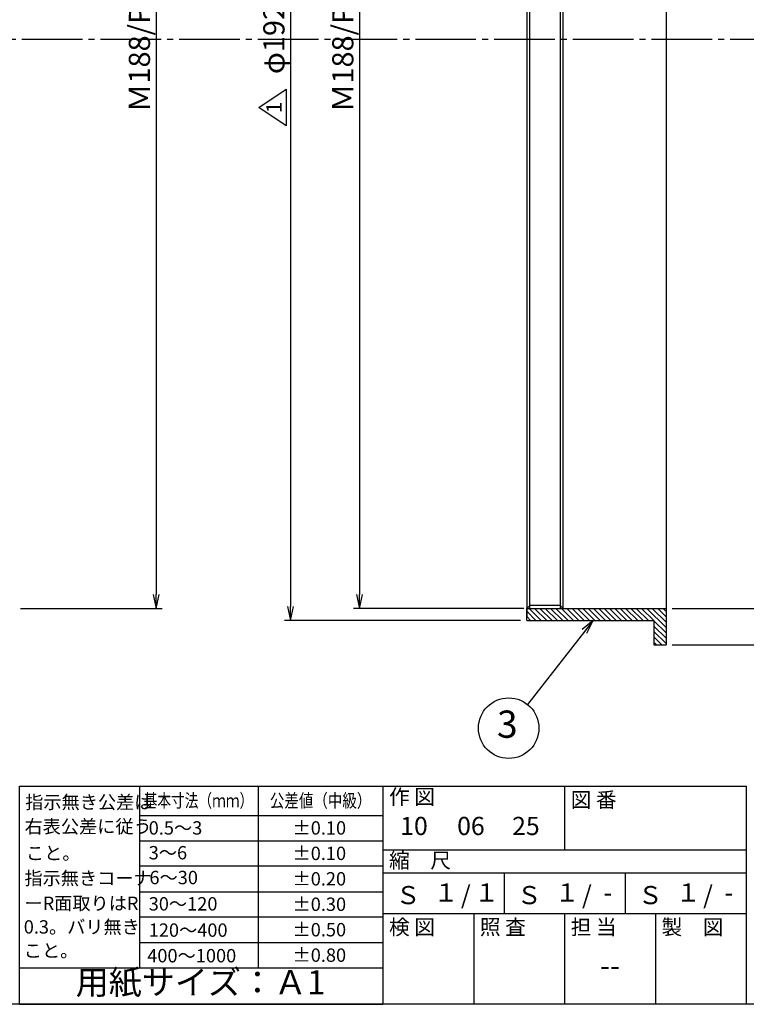
# Model space of a CAD drawing. Units: inches. Extents: x 1026 to 1833, y 258 to 818.
# Drawn here: x 1628 to 1748, y 258 to 421 of the extents above; entities that cross this region are included whole.
import ezdxf
from ezdxf.enums import TextEntityAlignment as Align

# ---------------------------------------------------------------- set-up
doc = ezdxf.new("R2010")
doc.units = ezdxf.units.IN
doc.header["$MEASUREMENT"] = 0
doc.linetypes.add('CENS', pattern=[13, 10, -1, 1, -1])
for name, color, linetype in [('02-実線-1', 7, 'Continuous'), ('06-中心線', 1, 'CENS'), ('08-ﾊｯﾁﾝｸﾞ', 2, 'Continuous'), ('09-文字', 4, 'Continuous'), ('10-寸法', 3, 'Continuous'), ('11-ﾈｼﾞ関連', 7, 'Continuous'), ('図枠', 7, 'Continuous'), ('図枠-名称', 254, 'Continuous'), ('図枠-文字', 4, 'Continuous'), ('図枠-細線', 251, 'Continuous')]:
    doc.layers.add(name, color=color, linetype=linetype)
doc.styles.add('STD', font='TXT.shx', dxfattribs={"bigfont": 'bigfont.shx'})
doc.dimstyles.new('1：1', dxfattribs={"dimtxt": 3.5, "dimasz": 2.3, "dimexe": 1, "dimexo": 1, "dimgap": 1, "dimtad": 3, "dimdsep": 46, "dimtxsty": 'STD', "dimblk1": 'ARRI', "dimblk2": 'ARRI', "dimsah": 1, "dimcen": 0, "dimclrd": 3, "dimclre": 3, "dimclrt": 4, "dimadec": 0, "dimazin": 0, "dimtfac": 0.7, "dimtmove": 0, "dimatfit": 0, "dimldrblk": 'ARRI', "dimfxl": 1, "dimtvp": 1, "dimtolj": 1, "dimtzin": 0, "dimarcsym": 0})

# ---------------------------------------------------------------- blocks, each defined once
blk = doc.blocks.new('A$C6EEE4BB3')
at = {"layer": '図枠', "color": 7}
for p, q in [((29.72, 36.25), (29.72, 25.75)), ((-0.28, 25.75), (59.72, 25.75)), ((-0.28, 15.25), (59.72, 15.25))]:
    blk.add_line(p, q, dxfattribs=at)
at = {"layer": '図枠'}
blk.add_lwpolyline([(-0.28, 36.25), (59.72, 36.25), (59.72, 0.25), (-0.28, 0.25)], close=True, dxfattribs=at)
at = {"layer": '図枠-細線', "color": 251}
for p, q in [((-0.28, 21.96), (59.72, 21.96)), ((19.72, 21.96), (19.72, 15.25)), ((39.72, 21.96), (39.72, 15.25)), ((14.72, 15.25), (14.72, 0.25)), ((29.72, 15.25), (29.72, 0.25)), ((44.72, 15.25), (44.72, 0.25))]:
    blk.add_line(p, q, dxfattribs=at)
at = {"layer": '図枠-文字', "color": 4, "style": 'STD'}
for s, height, p in [('作 図', 2.5, (0.72, 33.25)), ('図 番', 2.5, (30.72, 32.75)), ('縮\u3000尺', 2.5, (0.72, 22.75)), ('Ｓ', 3, (1.81, 16.77)), ('/', 3, (12.59, 16.81)), ('Ｓ', 3, (21.81, 16.77)), ('/', 3, (32.59, 16.81)), ('Ｓ', 3, (41.81, 16.77)), ('/', 3, (52.59, 16.81)), ('検 図', 2.5, (0.72, 11.75)), ('照 査', 2.5, (15.72, 11.75)), ('担 当', 2.5, (30.72, 11.75)), ('製\u3000図', 2.5, (45.72, 11.75))]:
    blk.add_text(s, height=height, dxfattribs=at).set_placement(p)
blk = doc.blocks.new('A$C4AF60884')
at = {"layer": '図枠', "color": 7}
for p, q in [((19.17, 5.75), (19.17, 35.75)), ((38.74, 35.75), (38.74, 5.75)), ((19.17, 30.95), (59.35, 30.95)), ((-0.65, 5.75), (59.35, 5.75))]:
    blk.add_line(p, q, dxfattribs=at)
at = {"layer": '図枠'}
blk.add_lwpolyline([(-0.65, 35.75), (59.35, 35.75), (59.35, -0.25), (-0.65, -0.25)], close=True, dxfattribs=at)
at = {"layer": '図枠-細線', "color": 251}
for p, q in [((19.17, 26.75), (59.35, 26.75)), ((59.35, 22.55), (19.17, 22.55)), ((19.17, 18.35), (59.35, 18.35)), ((59.35, 14.15), (19.17, 14.15)), ((19.17, 9.95), (59.35, 9.95))]:
    blk.add_line(p, q, dxfattribs=at)
at = {"layer": '図枠-文字', "color": 4, "style": 'STD'}
for s, height, p in [('指示無き公差は', 2.2, (0.27, 32.03)), ('右表公差に従う', 2.2, (0.15, 28.01)), ('0.5～3', 2.205, (20.66, 27.77)), ('±0.10', 2.205, (44.41, 27.77)), ('こと。', 2.2, (0.39, 23.62)), ('3～6', 2.205, (20.66, 23.68)), ('±0.10', 2.205, (44.41, 23.57)), ('指示無きコーナ', 2.2, (0.15, 19.47)), ('6～30', 2.205, (20.78, 19.58)), ('±0.20', 2.205, (44.41, 19.37)), ('ーR面取りはR', 2.2, (0.15, 15.33)), ('30～120', 2.205, (20.66, 15.24)), ('±0.30', 2.205, (44.41, 15.17)), ('0.3。バリ無き', 2.2, (0.03, 11.43)), ('120～400', 2.205, (20.66, 10.9)), ('±0.50', 2.205, (44.41, 10.97)), ('こと。', 2.2, (0.03, 7.52)), ('400～1000', 2.205, (20.42, 6.68)), ('±0.80', 2.205, (44.41, 6.77))]:
    blk.add_text(s, height=height, dxfattribs=at).set_placement(p)
at = {"layer": '図枠-文字', "color": 4, "style": 'STD', "width": 0.931818}
blk.add_text('基本寸法（ｍｍ）', height=2.205, dxfattribs=at).set_placement((19.84, 32.28), (37.92, 32.28), align=Align.FIT)
at = {"layer": '図枠-文字', "color": 4, "style": 'STD'}
blk.add_text('公差値（中級）', height=2.205, dxfattribs=at).set_placement((40.67, 32.28), (57.43, 32.28), align=Align.FIT)
blk.add_text('用紙サイズ：Ａ1', height=4, dxfattribs=at).set_placement((29.22, 2.87), align=Align.MIDDLE)
blk = doc.blocks.new('ARRI')
at = {"color": 0, "linetype": 'ByBlock'}
for p, q in [((0, 0), (-1, 0.213)), ((-1, -0.213), (0, 0)), ((0, 0), (-1, 0))]:
    blk.add_line(p, q, dxfattribs=at)
blk = doc.blocks.new('*D93')
at = {"layer": '10-寸法', "color": 3, "lineweight": -2, "transparency": 16777216}
for p, q in [((1628.33, 511.58), (1651.72, 511.58)), ((1650.72, 509.28), (1650.72, 325.88)), ((1628.33, 323.58), (1651.72, 323.58))]:
    blk.add_line(p, q, dxfattribs=at)
at = {"layer": 'Defpoints', "color": 0, "transparency": 16777216}
for p in [(1627.33, 511.58), (1627.33, 323.58), (1650.72, 323.58)]:
    blk.add_point(p, dxfattribs=at)
at = {"layer": '10-寸法', "color": 3, "lineweight": -2, "transparency": 16777216, "xscale": 2.3, "yscale": 2.3, "zscale": 2.3}
for p, rotation in [((1650.72, 511.58), 90), ((1650.72, 323.58), 270)]:
    blk.add_blockref('ARRI', p, dxfattribs=dict(at, rotation=rotation))
at = {"layer": '10-寸法', "color": 4, "transparency": 16777216, "insert": (1647.97, 417.58), "char_height": 3.5, "attachment_point": 5, "rotation": 90, "style": 'STD'}
blk.add_mtext('\\A1;Ｍ188/P1.0', dxfattribs=at)
blk = doc.blocks.new('*D97')
at = {"layer": '10-寸法', "color": 3, "lineweight": -2, "transparency": 16777216}
for p, q in [((1710.93, 513.58), (1671.93, 513.58)), ((1672.93, 511.28), (1672.93, 323.88)), ((1710.93, 321.58), (1671.93, 321.58))]:
    blk.add_line(p, q, dxfattribs=at)
at = {"layer": 'Defpoints', "color": 0, "transparency": 16777216}
for p in [(1711.93, 513.58), (1672.93, 321.58), (1711.93, 321.58)]:
    blk.add_point(p, dxfattribs=at)
at = {"layer": '10-寸法', "color": 3, "lineweight": -2, "transparency": 16777216, "xscale": 2.3, "yscale": 2.3, "zscale": 2.3}
for p, rotation in [((1672.93, 513.58), 90), ((1672.93, 321.58), 270)]:
    blk.add_blockref('ARRI', p, dxfattribs=dict(at, rotation=rotation))
at = {"layer": '10-寸法', "color": 4, "transparency": 16777216, "insert": (1670.18, 417.58), "char_height": 3.5, "attachment_point": 5, "rotation": 90, "style": 'STD'}
blk.add_mtext('\\A1;φ192', dxfattribs=at)
blk = doc.blocks.new('*D98')
at = {"layer": '10-寸法', "color": 3, "lineweight": -2, "transparency": 16777216}
for p, q in [((1710.93, 511.58), (1683.31, 511.58)), ((1684.31, 509.28), (1684.31, 325.88)), ((1711.43, 323.58), (1683.31, 323.58))]:
    blk.add_line(p, q, dxfattribs=at)
at = {"layer": 'Defpoints', "color": 0, "transparency": 16777216}
for p in [(1711.93, 511.58), (1684.31, 323.58), (1712.43, 323.58)]:
    blk.add_point(p, dxfattribs=at)
at = {"layer": '10-寸法', "color": 3, "lineweight": -2, "transparency": 16777216, "xscale": 2.3, "yscale": 2.3, "zscale": 2.3}
for p, rotation in [((1684.31, 511.58), 90), ((1684.31, 323.58), 270)]:
    blk.add_blockref('ARRI', p, dxfattribs=dict(at, rotation=rotation))
at = {"layer": '10-寸法', "color": 4, "transparency": 16777216, "insert": (1681.56, 417.58), "char_height": 3.5, "attachment_point": 5, "rotation": 90, "style": 'STD'}
blk.add_mtext('\\A1;Ｍ188/P1.0', dxfattribs=at)
blk = doc.blocks.new('*D158')
at = {"layer": '10-寸法', "color": 3, "lineweight": -2, "transparency": 16777216}
for p, q in [((1735.93, 517.58), (1786.07, 517.58)), ((1785.07, 515.28), (1785.07, 319.88)), ((1735.93, 317.58), (1786.07, 317.58))]:
    blk.add_line(p, q, dxfattribs=at)
at = {"layer": 'Defpoints', "color": 0, "transparency": 16777216}
for p in [(1734.93, 517.58), (1734.93, 317.58), (1785.07, 317.58)]:
    blk.add_point(p, dxfattribs=at)
at = {"layer": '10-寸法', "color": 3, "lineweight": -2, "transparency": 16777216, "xscale": 2.3, "yscale": 2.3, "zscale": 2.3}
for p, rotation in [((1785.07, 517.58), 90), ((1785.07, 317.58), 270)]:
    blk.add_blockref('ARRI', p, dxfattribs=dict(at, rotation=rotation))
at = {"layer": '10-寸法', "color": 4, "transparency": 16777216, "insert": (1782.32, 417.58), "char_height": 3.5, "attachment_point": 5, "rotation": 90, "style": 'STD'}
blk.add_mtext('\\A1;φ200', dxfattribs=at)
blk = doc.blocks.new('_DotSmall')
at = {"color": 0, "linetype": 'ByBlock', "const_width": 0.5}
blk.add_lwpolyline([(-0.0625, 0, 1), (0.0625, 0, 1)], format="xyb", close=True, dxfattribs=at)
blk = doc.blocks.new('*D159')
at = {"color": 3, "lineweight": -2, "transparency": 16777216}
for p, q in [((1735.93, 511.58), (1772.8, 511.58)), ((1771.8, 511.58), (1771.8, 323.58)), ((1735.93, 323.58), (1772.8, 323.58))]:
    blk.add_line(p, q, dxfattribs=at)
at = {"layer": 'Defpoints', "color": 0, "transparency": 16777216}
for p in [(1734.93, 511.58), (1734.93, 323.58), (1771.8, 323.58)]:
    blk.add_point(p, dxfattribs=at)
at = {"color": 3, "lineweight": -2, "transparency": 16777216, "xscale": 2.3, "yscale": 2.3, "zscale": 2.3}
for p, rotation in [((1771.8, 511.58), 90), ((1771.8, 323.58), 270)]:
    blk.add_blockref('_DotSmall', p, dxfattribs=dict(at, rotation=rotation))
at = {"color": 4, "transparency": 16777216, "insert": (1769.05, 417.58), "char_height": 3.5, "attachment_point": 5, "rotation": 90, "style": 'STD'}
blk.add_mtext('\\A1;φ188', dxfattribs=at)
blk = doc.blocks.new('*D179')
at = {"color": 3, "lineweight": -2, "transparency": 16777216}
for p, q in [((1735.93, 323.58), (1772.8, 323.58)), ((1771.8, 323.58), (1771.8, 317.58)), ((1735.93, 317.58), (1772.8, 317.58))]:
    blk.add_line(p, q, dxfattribs=at)
at = {"layer": 'Defpoints', "color": 0, "transparency": 16777216}
for p in [(1734.93, 323.58), (1734.93, 317.58), (1771.8, 317.58)]:
    blk.add_point(p, dxfattribs=at)
at = {"color": 3, "lineweight": -2, "transparency": 16777216, "xscale": 2.3, "yscale": 2.3, "zscale": 2.3}
for p, rotation in [((1771.8, 323.58), 90), ((1771.8, 317.58), 270)]:
    blk.add_blockref('_DotSmall', p, dxfattribs=dict(at, rotation=rotation))
at = {"color": 4, "transparency": 16777216, "insert": (1769.05, 320.58), "char_height": 3.5, "attachment_point": 5, "rotation": 90, "style": 'STD'}
blk.add_mtext('\\A1;6', dxfattribs=at)

msp = doc.modelspace()

# ---------------------------------------------------------------- hatches: boundary and pattern name
at = {"layer": '08-ﾊｯﾁﾝｸﾞ'}
h = msp.add_hatch(dxfattribs=at)
h.set_pattern_fill('ANSI31', color=256, scale=5, style=0)
h.set_pattern_definition([(315, (856.3979, 850.7254), (-0.44194174, -0.44194174), [])])
h.paths.add_polyline_path([(1734.935, 317.583), (1732.935, 317.583), (1732.935, 321.583), (1711.935, 321.583), (1711.935, 323.583), (1717.935, 323.583), (1734.935, 323.583)])

# ---------------------------------------------------------------- linework, layer by layer
at = {"color": 1}
for p, q in [((1667.689, 406.277), (1672.189, 409.277)), ((1672.189, 409.277), (1672.189, 403.277)), ((1672.189, 403.277), (1667.689, 406.277))]:
    msp.add_line(p, q, dxfattribs=at)
at = {"layer": '02-実線-1'}
for p, q in [((1734.935, 511.583), (1734.935, 323.583)), ((1711.935, 321.583), (1711.935, 323.583)), ((1717.935, 323.583), (1734.935, 323.583)), ((1734.935, 323.583), (1734.935, 317.583)), ((1711.935, 321.583), (1732.935, 321.583)), ((1732.935, 321.583), (1732.935, 317.583)), ((1732.935, 317.583), (1734.935, 317.583))]:
    msp.add_line(p, q, dxfattribs=at)
at = {"layer": '06-中心線'}
msp.add_line((1381.55, 417.583), (1805.07, 417.583), dxfattribs=at)
at = {"layer": '09-文字', "color": 3}
msp.add_circle((1708.952, 303.809), 5, dxfattribs=at)
at = {"layer": '11-ﾈｼﾞ関連', "color": 1}
for p, q in [((1711.935, 511.583), (1711.935, 322.083)), ((1712.435, 323.583), (1712.435, 511.583)), ((1717.435, 511.583), (1717.435, 323.583)), ((1717.935, 323.583), (1717.935, 511.583)), ((1711.935, 323.583), (1717.935, 323.583))]:
    msp.add_line(p, q, dxfattribs=at)
at = {"layer": '11-ﾈｼﾞ関連', "color": 1, "linetype": 'Continuous'}
for p, q in [((1711.935, 323.583), (1712.435, 324.083)), ((1717.435, 324.083), (1712.435, 324.083)), ((1717.935, 323.583), (1717.435, 324.083))]:
    msp.add_line(p, q, dxfattribs=at)
at = {"layer": '図枠'}
msp.add_lwpolyline([(1026.198, 818.227), (1833.198, 818.227), (1833.198, 258.227), (1026.198, 258.227)], close=True, dxfattribs=at)

# ---------------------------------------------------------------- block references
for name, p in [('A$C4AF60884', (1628.843, 258.472)), ('A$C6EEE4BB3', (1688.479, 257.982))]:
    msp.add_blockref(name, p, dxfattribs=at)

# ---------------------------------------------------------------- texts
at = {"color": 4, "style": 'STD'}
msp.add_text('1', height=2.55, rotation=90, dxfattribs=at).set_placement((1670.532, 406.284), align=Align.MIDDLE)
at = {"layer": '09-文字', "color": 4, "style": 'STD'}
msp.add_text('3', height=4.5, dxfattribs=at).set_placement((1708.73, 303.892), align=Align.MIDDLE)
at = {"layer": '図枠-名称', "style": 'STD'}
for s, height, p in [('10', 3, (1693.318, 287.28)), ('06', 3, (1702.718, 287.28)), ('25', 3, (1711.802, 287.28)), ('１', 3, (1698.606, 276.294)), ('１', 3, (1705.3, 276.294)), ('１', 3, (1718.606, 276.294)), ('１', 3, (1738.606, 276.294)), ('-', 3, (1725.3, 276.294)), ('-', 3, (1745.3, 276.294)), ('--', 3.5, (1725.679, 264.192))]:
    msp.add_text(s, height=height, dxfattribs=at).set_placement(p, align=Align.MIDDLE)

# ---------------------------------------------------------------- dimensions: what is measured, and where the dimension line sits
dim = msp.add_linear_dim(base=(1771.802, 323.583), p1=(1734.935, 511.583), p2=(1734.935, 323.583), angle=90, text='φ<>', dimstyle='1：1', override={"dimblk1": 'DotSmall', "dimblk2": 'DotSmall'})
dim.commit()
dim.dimension.update_dxf_attribs({"geometry": '*D159', "text_midpoint": (1769.052, 417.583)})
dim = msp.add_linear_dim(base=(1771.802, 317.583), p1=(1734.935, 323.583), p2=(1734.935, 317.583), angle=90, dimstyle='1：1', override={"dimscale": 0, "dimblk1": 'DotSmall', "dimblk2": 'DotSmall', "dimtix": 0, "dimtofl": 1, "dimtmove": 0, "dimatfit": 0})
dim.commit()
dim.dimension.update_dxf_attribs({"geometry": '*D179', "text_midpoint": (1771.802, 320.583), "dimtype": 128})
at = {"layer": '10-寸法'}
for base, p1, p2, text, picture, middle in [((1785.07, 317.583), (1734.935, 517.583), (1734.935, 317.583), 'φ<>', '*D158', (1782.32, 417.583)), ((1672.932, 321.583), (1711.935, 513.583), (1711.935, 321.583), 'φ<>', '*D97', (1670.182, 417.583)), ((1650.724, 323.583), (1627.334, 511.583), (1627.334, 323.583), 'Ｍ<>/P1.0', '*D93', (1647.974, 417.583)), ((1684.313, 323.583), (1711.935, 511.583), (1712.435, 323.583), 'Ｍ<>/P1.0', '*D98', (1681.563, 417.583))]:
    dim = msp.add_linear_dim(base=base, p1=p1, p2=p2, angle=90, text=text, dimstyle='1：1', dxfattribs=at)
    dim.commit()
    dim.dimension.update_dxf_attribs({"geometry": picture, "text_midpoint": middle})

# ---------------------------------------------------------------- leaders
at = {"layer": '09-文字'}
msp.add_leader([(1722.917, 321.583), (1712.043, 307.74)], dimstyle='1：1', dxfattribs=at)

doc.saveas('drawing.dxf')
